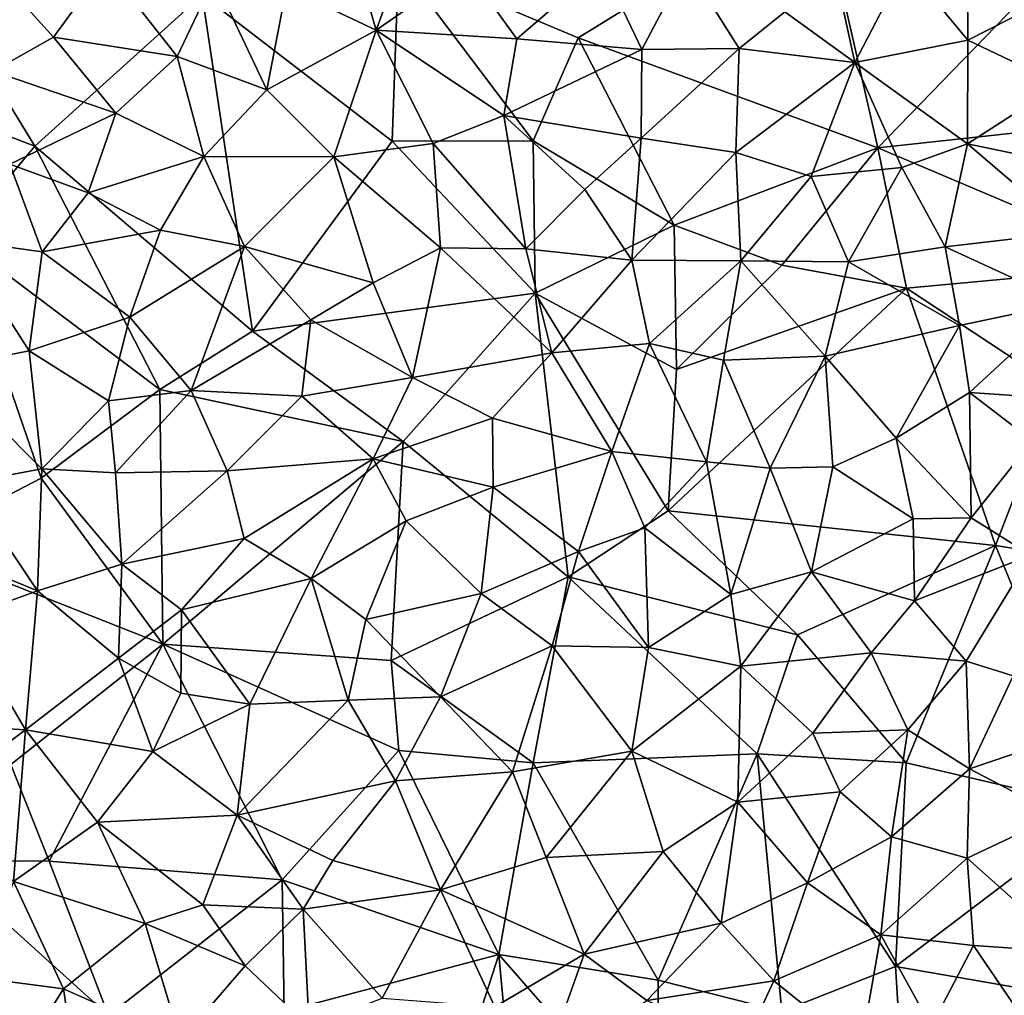
# Model space of a CAD drawing. Extents: x 571000 to 572006, y 6226000 to 6227000.
# Drawn here: x 571077 to 571116, y 6226658 to 6226697 of the extents above; entities that cross this region are included whole.
import ezdxf

# ---------------------------------------------------------------- set-up
doc = ezdxf.new("R2010")
doc.units = 0
doc.header["$MEASUREMENT"] = 0
doc.layers.add('Skov', color=109, linetype='Continuous')
doc.layers.add('Terraen_skov', color=33, linetype='Continuous')

# ---------------------------------------------------------------- blocks, each defined once
blk = doc.blocks.new('1km_6226_571_UTM32_ACAD_1_FMEBLOCK114')
at = {"layer": 'Terraen_skov', "color": 92, "true_color": 0x00cc00}
for points in [[(27.26, 14.4, 67.89), (25.09, 11.16, 67.69), (28.7, 9.45, 67.72)], [(27.26, 14.4, 67.89), (28.7, 9.45, 67.72), (30.26, 13.73, 67.96)], [(30.26, 13.73, 67.96), (28.7, 9.45, 67.72), (32.28, 11.95, 67.89)], [(49.98, 12.07, 68.58), (52.49, 9.04, 68.64), (52.46, 13.49, 68.75)], [(55.05, 10.34, 68.79), (52.46, 13.49, 68.75), (52.49, 9.04, 68.64)], [(15.72, 9.16, 67.45), (17.83, 12.04, 67.68), (13.54, 11.58, 67.52)], [(20.69, 8.38, 67.52), (17.83, 12.04, 67.68), (15.72, 9.16, 67.45)], [(20.69, 8.38, 67.52), (22.18, 11.52, 67.69), (17.83, 12.04, 67.68)], [(34.35, 9.09, 67.85), (32.28, 11.95, 67.89), (28.7, 9.45, 67.72)], [(34.35, 9.09, 67.85), (37.77, 12.04, 68.08), (32.28, 11.95, 67.89)], [(39.37, 8.67, 68.01), (37.77, 12.04, 68.08), (34.35, 9.09, 67.85)], [(39.37, 8.67, 68.01), (41.17, 12.07, 68.19), (37.77, 12.04, 68.08)], [(39.37, 8.67, 68.01), (43.29, 8.71, 68.21), (41.17, 12.07, 68.19)], [(45.13, 10.18, 68.36), (41.17, 12.07, 68.19), (43.29, 8.71, 68.21)], [(47.1, 12.03, 68.47), (45.13, 10.18, 68.36), (47.94, 8.14, 68.41)], [(47.1, 12.03, 68.47), (47.94, 8.14, 68.41), (49.98, 12.07, 68.58)], [(49.98, 12.07, 68.58), (47.94, 8.14, 68.41), (52.49, 9.04, 68.64)], [(13.28, 7.79, 67.29), (15.72, 9.16, 67.45), (13.54, 11.58, 67.52)], [(24.3, 7.04, 67.51), (22.18, 11.52, 67.69), (20.69, 8.38, 67.52)], [(24.3, 7.04, 67.51), (25.09, 11.16, 67.69), (22.18, 11.52, 67.69)], [(24.3, 7.04, 67.51), (28.7, 9.45, 67.72), (25.09, 11.16, 67.69)], [(56.19, 7.27, 68.81), (55.05, 10.34, 68.79), (52.49, 9.04, 68.64)], [(45.13, 10.18, 68.36), (43.29, 8.71, 68.21), (47.94, 8.14, 68.41)], [(18.23, 6.11, 67.39), (15.72, 9.16, 67.45), (13.28, 7.79, 67.29)], [(18.23, 6.11, 67.39), (20.69, 8.38, 67.52), (15.72, 9.16, 67.45)], [(26.99, 4.36, 67.42), (28.7, 9.45, 67.72), (24.3, 7.04, 67.51)], [(26.99, 4.36, 67.42), (30.98, 4.89, 67.59), (28.7, 9.45, 67.72)], [(33.82, 6.02, 67.79), (28.7, 9.45, 67.72), (30.98, 4.89, 67.59)], [(33.82, 6.02, 67.79), (34.35, 9.09, 67.85), (28.7, 9.45, 67.72)], [(33.82, 6.02, 67.79), (39.37, 8.67, 68.01), (34.35, 9.09, 67.85)], [(39.37, 8.67, 68.01), (39.35, 5.1, 67.91), (43.29, 8.71, 68.21)], [(43.16, 4.53, 68.04), (43.29, 8.71, 68.21), (39.35, 5.1, 67.91)], [(43.16, 4.53, 68.04), (47.94, 8.14, 68.41), (43.29, 8.71, 68.21)], [(52.47, 4.88, 68.56), (52.49, 9.04, 68.64), (47.94, 8.14, 68.41)], [(52.47, 4.88, 68.56), (56.19, 7.27, 68.81), (52.49, 9.04, 68.64)], [(18.23, 6.11, 67.39), (21.77, 4.37, 67.32), (20.69, 8.38, 67.52)], [(24.3, 7.04, 67.51), (20.69, 8.38, 67.52), (21.77, 4.37, 67.32)], [(33.82, 6.02, 67.79), (39.35, 5.1, 67.91), (39.37, 8.67, 68.01)], [(43.16, 4.53, 68.04), (46.19, 3.56, 68.24), (47.94, 8.14, 68.41)], [(49.83, 3.93, 68.41), (47.94, 8.14, 68.41), (46.19, 3.56, 68.24)], [(52.47, 4.88, 68.56), (47.94, 8.14, 68.41), (49.83, 3.93, 68.41)], [(18.23, 6.11, 67.39), (13.28, 7.79, 67.29), (13.97, 4.06, 67.08)], [(56.65, 4, 68.8), (56.19, 7.27, 68.81), (52.47, 4.88, 68.56)], [(26.99, 4.36, 67.42), (24.3, 7.04, 67.51), (21.77, 4.37, 67.32)], [(17.11, 2.91, 67.12), (18.23, 6.11, 67.39), (13.97, 4.06, 67.08)], [(17.11, 2.91, 67.12), (21.77, 4.37, 67.32), (18.23, 6.11, 67.39)], [(34.71, 0.65, 67.63), (33.82, 6.02, 67.79), (30.98, 4.89, 67.59)], [(37.08, 3.04, 67.75), (39.35, 5.1, 67.91), (33.82, 6.02, 67.79)], [(34.71, 0.65, 67.63), (37.08, 3.04, 67.75), (33.82, 6.02, 67.79)], [(26.99, 4.36, 67.42), (31.28, 0.69, 67.49), (30.98, 4.89, 67.59)], [(34.71, 0.65, 67.63), (30.98, 4.89, 67.59), (31.28, 0.69, 67.49)], [(38.97, 0.2, 67.78), (39.35, 5.1, 67.91), (37.08, 3.04, 67.75)], [(38.97, 0.2, 67.78), (43.16, 4.53, 68.04), (39.35, 5.1, 67.91)], [(52.47, 4.88, 68.56), (49.83, 3.93, 68.41), (51.57, 0.74, 68.51)], [(52.47, 4.88, 68.56), (51.57, 0.74, 68.51), (56.62, 1.33, 68.83)], [(56.65, 4, 68.8), (52.47, 4.88, 68.56), (56.62, 1.33, 68.83)], [(17.11, 2.91, 67.12), (20.02, 1.41, 67.17), (21.77, 4.37, 67.32)], [(20.02, 1.41, 67.17), (23.4, 0.75, 67.22), (21.77, 4.37, 67.32)], [(26.99, 4.36, 67.42), (21.77, 4.37, 67.32), (23.4, 0.75, 67.22)], [(26.99, 4.36, 67.42), (23.4, 0.75, 67.22), (28.57, -0.71, 67.3)], [(26.99, 4.36, 67.42), (28.57, -0.71, 67.3), (31.28, 0.69, 67.49)], [(38.97, 0.2, 67.78), (43.36, 0.17, 68.01), (43.16, 4.53, 68.04)], [(43.36, 0.17, 68.01), (46.19, 3.56, 68.24), (43.16, 4.53, 68.04)], [(15.27, 0.53, 66.97), (13.97, 4.06, 67.08), (11.89, 1, 66.83)], [(17.11, 2.91, 67.12), (13.97, 4.06, 67.08), (15.27, 0.53, 66.97)], [(49.83, 3.93, 68.41), (46.19, 3.56, 68.24), (47.69, 0.14, 68.23)], [(49.83, 3.93, 68.41), (47.69, 0.14, 68.23), (51.57, 0.74, 68.51)], [(43.36, 0.17, 68.01), (47.69, 0.14, 68.23), (46.19, 3.56, 68.24)], [(17.11, 2.91, 67.12), (15.27, 0.53, 66.97), (20.02, 1.41, 67.17)], [(34.71, 0.65, 67.63), (38.97, 0.2, 67.78), (37.08, 3.04, 67.75)], [(18.79, -2.09, 66.95), (20.02, 1.41, 67.17), (15.27, 0.53, 66.97)], [(18.79, -2.09, 66.95), (23.4, 0.75, 67.22), (20.02, 1.41, 67.17)], [(56.47, -1.52, 68.77), (56.62, 1.33, 68.83), (51.57, 0.74, 68.51)], [(14.74, -3.45, 66.79), (11.89, 1, 66.83), (11.21, -4.14, 66.63)], [(14.74, -3.45, 66.79), (15.27, 0.53, 66.97), (11.89, 1, 66.83)], [(14.74, -3.45, 66.79), (18.79, -2.09, 66.95), (15.27, 0.53, 66.97)], [(21.25, -5.04, 66.96), (23.4, 0.75, 67.22), (18.79, -2.09, 66.95)], [(26.07, -2.2, 67.19), (23.4, 0.75, 67.22), (21.25, -5.04, 66.96)], [(26.07, -2.2, 67.19), (28.57, -0.71, 67.3), (23.4, 0.75, 67.22)], [(31.28, 0.69, 67.49), (28.57, -0.71, 67.3), (30.15, -4.52, 67.3)], [(35.75, -3.53, 67.59), (31.28, 0.69, 67.49), (30.15, -4.52, 67.3)], [(35.75, -3.53, 67.59), (34.71, 0.65, 67.63), (31.28, 0.69, 67.49)], [(35.75, -3.53, 67.59), (38.97, 0.2, 67.78), (34.71, 0.65, 67.63)], [(52.15, -2.42, 68.51), (51.57, 0.74, 68.51), (47.69, 0.14, 68.23)], [(56.47, -1.52, 68.77), (51.57, 0.74, 68.51), (52.15, -2.42, 68.51)], [(39.68, -3.15, 67.83), (38.97, 0.2, 67.78), (35.75, -3.53, 67.59)], [(39.68, -3.15, 67.83), (43.36, 0.17, 68.01), (38.97, 0.2, 67.78)], [(39.68, -3.15, 67.83), (42.66, -3.82, 67.92), (43.36, 0.17, 68.01)], [(43.36, 0.17, 68.01), (42.66, -3.82, 67.92), (46.75, -3.66, 68.15)], [(43.36, 0.17, 68.01), (46.75, -3.66, 68.15), (47.69, 0.14, 68.23)], [(46.75, -3.66, 68.15), (52.15, -2.42, 68.51), (47.69, 0.14, 68.23)], [(26.07, -2.2, 67.19), (30.15, -4.52, 67.3), (28.57, -0.71, 67.3)], [(56.47, -1.52, 68.77), (52.15, -2.42, 68.51), (52.55, -5.12, 68.52)], [(56.47, -1.52, 68.77), (52.55, -5.12, 68.52), (57.13, -5.42, 68.74)], [(14.74, -3.45, 66.79), (17.93, -5.45, 66.86), (18.79, -2.09, 66.95)], [(17.93, -5.45, 66.86), (21.25, -5.04, 66.96), (18.79, -2.09, 66.95)], [(25.7, -5.27, 67.08), (26.07, -2.2, 67.19), (21.25, -5.04, 66.96)], [(25.7, -5.27, 67.08), (30.15, -4.52, 67.3), (26.07, -2.2, 67.19)], [(49.6, -6.96, 68.32), (52.15, -2.42, 68.51), (46.75, -3.66, 68.15)], [(49.6, -6.96, 68.32), (52.55, -5.12, 68.52), (52.15, -2.42, 68.51)], [(39.68, -3.15, 67.83), (35.75, -3.53, 67.59), (38.17, -7.49, 67.69)], [(41.97, -7.9, 67.88), (39.68, -3.15, 67.83), (38.17, -7.49, 67.69)], [(41.97, -7.9, 67.88), (42.66, -3.82, 67.92), (39.68, -3.15, 67.83)], [(14.74, -3.45, 66.79), (11.21, -4.14, 66.63), (15.25, -8.18, 66.66)], [(14.74, -3.45, 66.79), (15.25, -8.18, 66.66), (17.93, -5.45, 66.86)], [(33.37, -6.15, 67.43), (35.75, -3.53, 67.59), (30.15, -4.52, 67.3)], [(33.37, -6.15, 67.43), (38.17, -7.49, 67.69), (35.75, -3.53, 67.59)], [(41.97, -7.9, 67.88), (44.54, -8.16, 68.02), (42.66, -3.82, 67.92)], [(44.54, -8.16, 68.02), (46.75, -3.66, 68.15), (42.66, -3.82, 67.92)], [(47.06, -8.11, 68.17), (46.75, -3.66, 68.15), (44.54, -8.16, 68.02)], [(47.06, -8.11, 68.17), (49.6, -6.96, 68.32), (46.75, -3.66, 68.15)], [(12.18, -8.76, 66.5), (15.25, -8.18, 66.66), (11.21, -4.14, 66.63)], [(25.7, -5.27, 67.08), (28.57, -7.78, 67.16), (30.15, -4.52, 67.3)], [(33.37, -6.15, 67.43), (30.15, -4.52, 67.3), (28.57, -7.78, 67.16)], [(17.93, -5.45, 66.86), (18.21, -8.35, 66.75), (21.25, -5.04, 66.96)], [(22.7, -8.26, 66.91), (21.25, -5.04, 66.96), (18.21, -8.35, 66.75)], [(22.7, -8.26, 66.91), (25.7, -5.27, 67.08), (21.25, -5.04, 66.96)], [(52.62, -10.16, 68.52), (52.55, -5.12, 68.52), (49.6, -6.96, 68.32)], [(55.09, -7.06, 68.65), (52.55, -5.12, 68.52), (52.62, -10.16, 68.52)], [(55.09, -7.06, 68.65), (57.13, -5.42, 68.74), (52.55, -5.12, 68.52)], [(17.93, -5.45, 66.86), (15.25, -8.18, 66.66), (18.21, -8.35, 66.75)], [(22.7, -8.26, 66.91), (28.57, -7.78, 67.16), (25.7, -5.27, 67.08)], [(33.4, -8.92, 67.37), (33.37, -6.15, 67.43), (28.57, -7.78, 67.16)], [(33.4, -8.92, 67.37), (38.17, -7.49, 67.69), (33.37, -6.15, 67.43)], [(47.06, -8.11, 68.17), (50.28, -10.19, 68.34), (49.6, -6.96, 68.32)], [(52.62, -10.16, 68.52), (49.6, -6.96, 68.32), (50.28, -10.19, 68.34)], [(55.09, -7.06, 68.65), (52.62, -10.16, 68.52), (55.01, -11.66, 68.65)], [(36.83, -11.51, 67.56), (38.17, -7.49, 67.69), (33.4, -8.92, 67.37)], [(36.83, -11.51, 67.56), (39.49, -10.56, 67.73), (38.17, -7.49, 67.69)], [(41.97, -7.9, 67.88), (38.17, -7.49, 67.69), (39.49, -10.56, 67.73)], [(23.39, -10.99, 66.93), (28.57, -7.78, 67.16), (22.7, -8.26, 66.91)], [(26.08, -12.6, 67.01), (28.57, -7.78, 67.16), (23.39, -10.99, 66.93)], [(26.08, -12.6, 67.01), (29.9, -10.27, 67.18), (28.57, -7.78, 67.16)], [(33.4, -8.92, 67.37), (28.57, -7.78, 67.16), (29.9, -10.27, 67.18)], [(41.97, -7.9, 67.88), (39.49, -10.56, 67.73), (42.95, -13.23, 67.98)], [(41.97, -7.9, 67.88), (42.95, -13.23, 67.98), (44.54, -8.16, 68.02)], [(12.18, -8.76, 66.5), (15.07, -13.09, 66.53), (15.25, -8.18, 66.66)], [(15.07, -13.09, 66.53), (18.47, -12.02, 66.58), (15.25, -8.18, 66.66)], [(18.47, -12.02, 66.58), (18.21, -8.35, 66.75), (15.25, -8.18, 66.66)], [(22.7, -8.26, 66.91), (18.21, -8.35, 66.75), (18.47, -12.02, 66.58)], [(23.39, -10.99, 66.93), (22.7, -8.26, 66.91), (18.47, -12.02, 66.58)], [(46.2, -12.33, 68.13), (44.54, -8.16, 68.02), (42.95, -13.23, 67.98)], [(46.2, -12.33, 68.13), (47.06, -8.11, 68.17), (44.54, -8.16, 68.02)], [(46.2, -12.33, 68.13), (50.28, -10.19, 68.34), (47.06, -8.11, 68.17)], [(10.16, -11.07, 66.41), (15.07, -13.09, 66.53), (12.18, -8.76, 66.5)], [(33.4, -8.92, 67.37), (29.9, -10.27, 67.18), (32.91, -13.19, 67.32)], [(36.83, -11.51, 67.56), (33.4, -8.92, 67.37), (32.91, -13.19, 67.32)], [(26.08, -12.6, 67.01), (28.28, -14.24, 67.09), (29.9, -10.27, 67.18)], [(28.28, -14.24, 67.09), (32.91, -13.19, 67.32), (29.9, -10.27, 67.18)], [(50.34, -13.49, 68.4), (50.28, -10.19, 68.34), (46.2, -12.33, 68.13)], [(50.34, -13.49, 68.4), (52.62, -10.16, 68.52), (50.28, -10.19, 68.34)], [(50.34, -13.49, 68.4), (55.01, -11.66, 68.65), (52.62, -10.16, 68.52)], [(36.83, -11.51, 67.56), (39.65, -15.37, 67.8), (39.49, -10.56, 67.73)], [(39.65, -15.37, 67.8), (42.95, -13.23, 67.98), (39.49, -10.56, 67.73)], [(10.16, -11.07, 66.41), (11.97, -14.22, 66.44), (15.07, -13.09, 66.53)], [(23.39, -10.99, 66.93), (18.47, -12.02, 66.58), (20.86, -13.85, 66.72)], [(26.08, -12.6, 67.01), (23.39, -10.99, 66.93), (20.86, -13.85, 66.72)], [(36.83, -11.51, 67.56), (32.91, -13.19, 67.32), (35.77, -15.3, 67.51)], [(36.83, -11.51, 67.56), (35.77, -15.3, 67.51), (39.65, -15.37, 67.8)], [(50.34, -13.49, 68.4), (52.41, -15.92, 68.46), (55.01, -11.66, 68.65)], [(52.41, -15.92, 68.46), (54.31, -16.5, 68.57), (55.01, -11.66, 68.65)], [(18.33, -15.8, 66.59), (18.47, -12.02, 66.58), (15.07, -13.09, 66.53)], [(18.33, -15.8, 66.59), (20.86, -13.85, 66.72), (18.47, -12.02, 66.58)], [(23.62, -17.64, 66.91), (26.08, -12.6, 67.01), (20.86, -13.85, 66.72)], [(23.62, -17.64, 66.91), (27.57, -17.48, 67.09), (26.08, -12.6, 67.01)], [(26.08, -12.6, 67.01), (27.57, -17.48, 67.09), (28.28, -14.24, 67.09)], [(43.36, -16.12, 67.99), (46.2, -12.33, 68.13), (42.95, -13.23, 67.98)], [(48.6, -15.58, 68.27), (46.2, -12.33, 68.13), (43.36, -16.12, 67.99)], [(50.34, -13.49, 68.4), (46.2, -12.33, 68.13), (48.6, -15.58, 68.27)], [(14.59, -18.68, 66.51), (15.07, -13.09, 66.53), (11.97, -14.22, 66.44)], [(18.33, -15.8, 66.59), (15.07, -13.09, 66.53), (14.59, -18.68, 66.51)], [(31.28, -17.35, 67.25), (32.91, -13.19, 67.32), (28.28, -14.24, 67.09)], [(31.28, -17.35, 67.25), (35.77, -15.3, 67.51), (32.91, -13.19, 67.32)], [(39.65, -15.37, 67.8), (43.36, -16.12, 67.99), (42.95, -13.23, 67.98)], [(18.33, -15.8, 66.59), (20.84, -17.2, 66.68), (20.86, -13.85, 66.72)], [(23.62, -17.64, 66.91), (20.86, -13.85, 66.72), (20.84, -17.2, 66.68)], [(50.34, -13.49, 68.4), (48.6, -15.58, 68.27), (52.41, -15.92, 68.46)], [(9.13, -18.35, 66.21), (14.59, -18.68, 66.51), (11.97, -14.22, 66.44)], [(31.28, -17.35, 67.25), (28.28, -14.24, 67.09), (27.57, -17.48, 67.09)], [(31.28, -17.35, 67.25), (34.18, -20.37, 67.5), (35.77, -15.3, 67.51)], [(38.97, -19.53, 67.74), (35.77, -15.3, 67.51), (34.18, -20.37, 67.5)], [(38.97, -19.53, 67.74), (39.65, -15.37, 67.8), (35.77, -15.3, 67.51)], [(38.97, -19.53, 67.74), (43.36, -16.12, 67.99), (39.65, -15.37, 67.8)], [(19.72, -19.54, 66.72), (18.33, -15.8, 66.59), (14.59, -18.68, 66.51)], [(19.72, -19.54, 66.72), (20.84, -17.2, 66.68), (18.33, -15.8, 66.59)], [(46.25, -18.81, 68.18), (48.6, -15.58, 68.27), (43.36, -16.12, 67.99)], [(46.25, -18.81, 68.18), (50.07, -18.68, 68.37), (48.6, -15.58, 68.27)], [(50.07, -18.68, 68.37), (52.41, -15.92, 68.46), (48.6, -15.58, 68.27)], [(43.23, -21.58, 68.02), (43.36, -16.12, 67.99), (38.97, -19.53, 67.74)], [(43.23, -21.58, 68.02), (46.25, -18.81, 68.18), (43.36, -16.12, 67.99)], [(50.07, -18.68, 68.37), (52.55, -20.24, 68.53), (52.41, -15.92, 68.46)], [(52.41, -15.92, 68.46), (52.55, -20.24, 68.53), (54.31, -16.5, 68.57)], [(55.87, -19.12, 68.72), (54.31, -16.5, 68.57), (52.55, -20.24, 68.53)], [(19.72, -19.54, 66.72), (23.62, -17.64, 66.91), (20.84, -17.2, 66.68)], [(29.47, -20.73, 67.21), (31.28, -17.35, 67.25), (27.57, -17.48, 67.09)], [(29.47, -20.73, 67.21), (34.18, -20.37, 67.5), (31.28, -17.35, 67.25)], [(19.72, -19.54, 66.72), (23.11, -22.11, 66.82), (23.62, -17.64, 66.91)], [(23.11, -22.11, 66.82), (27.57, -17.48, 67.09), (23.62, -17.64, 66.91)], [(23.11, -22.11, 66.82), (29.47, -20.73, 67.21), (27.57, -17.48, 67.09)], [(10.85, -21.46, 66.34), (14.59, -18.68, 66.51), (9.13, -18.35, 66.21)], [(14.11, -24.77, 66.53), (14.59, -18.68, 66.51), (10.85, -21.46, 66.34)], [(14.11, -24.77, 66.53), (17.49, -22.38, 66.74), (14.59, -18.68, 66.51)], [(17.49, -22.38, 66.74), (19.72, -19.54, 66.72), (14.59, -18.68, 66.51)], [(43.23, -21.58, 68.02), (47.35, -21.17, 68.26), (46.25, -18.81, 68.18)], [(47.35, -21.17, 68.26), (50.07, -18.68, 68.37), (46.25, -18.81, 68.18)], [(49.41, -22.98, 68.36), (50.07, -18.68, 68.37), (47.35, -21.17, 68.26)], [(49.41, -22.98, 68.36), (52.55, -20.24, 68.53), (50.07, -18.68, 68.37)], [(56.11, -22.11, 68.77), (55.87, -19.12, 68.72), (52.55, -20.24, 68.53)], [(17.49, -22.38, 66.74), (23.11, -22.11, 66.82), (19.72, -19.54, 66.72)], [(35.53, -23.81, 67.53), (38.97, -19.53, 67.74), (34.18, -20.37, 67.5)], [(35.53, -23.81, 67.53), (40.23, -23.57, 67.82), (38.97, -19.53, 67.74)], [(43.23, -21.58, 68.02), (38.97, -19.53, 67.74), (40.23, -23.57, 67.82)], [(31.28, -25.1, 67.29), (34.18, -20.37, 67.5), (29.47, -20.73, 67.21)], [(31.28, -25.1, 67.29), (35.53, -23.81, 67.53), (34.18, -20.37, 67.5)], [(52.46, -23.84, 68.63), (52.55, -20.24, 68.53), (49.41, -22.98, 68.36)], [(52.46, -23.84, 68.63), (56.11, -22.11, 68.77), (52.55, -20.24, 68.53)], [(23.11, -22.11, 66.82), (26.95, -23.93, 66.97), (29.47, -20.73, 67.21)], [(31.28, -25.1, 67.29), (29.47, -20.73, 67.21), (26.95, -23.93, 66.97)], [(46.03, -24.83, 68.18), (47.35, -21.17, 68.26), (43.23, -21.58, 68.02)], [(49.41, -22.98, 68.36), (47.35, -21.17, 68.26), (46.03, -24.83, 68.18)], [(42.57, -26.45, 67.98), (43.23, -21.58, 68.02), (40.23, -23.57, 67.82)], [(42.57, -26.45, 67.98), (46.03, -24.83, 68.18), (43.23, -21.58, 68.02)], [(17.49, -22.38, 66.74), (21.72, -25.71, 66.92), (23.11, -22.11, 66.82)], [(25.76, -25.88, 66.91), (23.11, -22.11, 66.82), (21.72, -25.71, 66.92)], [(25.76, -25.88, 66.91), (26.95, -23.93, 66.97), (23.11, -22.11, 66.82)], [(52.46, -23.84, 68.63), (56.69, -27.61, 68.86), (56.11, -22.11, 68.77)], [(14.11, -24.77, 66.53), (19.4, -26.46, 66.75), (17.49, -22.38, 66.74)], [(17.49, -22.38, 66.74), (19.4, -26.46, 66.75), (21.72, -25.71, 66.92)], [(49.41, -22.98, 68.36), (46.03, -24.83, 68.18), (48.98, -26.91, 68.36)], [(52.46, -23.84, 68.63), (49.41, -22.98, 68.36), (48.98, -26.91, 68.36)], [(37.06, -27.69, 67.6), (40.23, -23.57, 67.82), (35.53, -23.81, 67.53)], [(42.57, -26.45, 67.98), (40.23, -23.57, 67.82), (37.06, -27.69, 67.6)], [(25.76, -25.88, 66.91), (31.28, -25.1, 67.29), (26.95, -23.93, 66.97)], [(31.28, -25.1, 67.29), (37.06, -27.69, 67.6), (35.53, -23.81, 67.53)], [(52.46, -23.84, 68.63), (48.98, -26.91, 68.36), (52.71, -27.35, 68.61)], [(52.46, -23.84, 68.63), (52.71, -27.35, 68.61), (56.69, -27.61, 68.86)], [(16.12, -29.09, 66.73), (14.11, -24.77, 66.53), (12.74, -28.64, 66.52)], [(16.12, -29.09, 66.73), (19.4, -26.46, 66.75), (14.11, -24.77, 66.53)], [(42.57, -26.45, 67.98), (44.68, -28.77, 68.12), (46.03, -24.83, 68.18)], [(44.68, -28.77, 68.12), (48.98, -26.91, 68.36), (46.03, -24.83, 68.18)], [(28.94, -29.46, 67.17), (31.28, -25.1, 67.29), (25.76, -25.88, 66.91)], [(28.94, -29.46, 67.17), (33.47, -29.81, 67.43), (31.28, -25.1, 67.29)], [(31.28, -25.1, 67.29), (33.47, -29.81, 67.43), (37.06, -27.69, 67.6)], [(19.4, -26.46, 66.75), (23.42, -28.16, 66.99), (21.72, -25.71, 66.92)], [(25.76, -25.88, 66.91), (21.72, -25.71, 66.92), (23.42, -28.16, 66.99)], [(25.76, -25.88, 66.91), (23.42, -28.16, 66.99), (26, -30.6, 66.96)], [(28.94, -29.46, 67.17), (25.76, -25.88, 66.91), (26, -30.6, 66.96)], [(16.12, -29.09, 66.73), (20.82, -31.17, 66.87), (19.4, -26.46, 66.75)], [(20.82, -31.17, 66.87), (23.42, -28.16, 66.99), (19.4, -26.46, 66.75)], [(42.57, -26.45, 67.98), (37.06, -27.69, 67.6), (39.57, -29.56, 67.75)], [(42.57, -26.45, 67.98), (39.57, -29.56, 67.75), (44.68, -28.77, 68.12)], [(48.17, -31.56, 68.4), (48.98, -26.91, 68.36), (44.68, -28.77, 68.12)], [(48.17, -31.56, 68.4), (51.01, -30.6, 68.52), (48.98, -26.91, 68.36)], [(51.01, -30.6, 68.52), (52.71, -27.35, 68.61), (48.98, -26.91, 68.36)], [(33.47, -29.81, 67.43), (35.29, -32.66, 67.51), (37.06, -27.69, 67.6)], [(39.57, -29.56, 67.75), (37.06, -27.69, 67.6), (35.29, -32.66, 67.51)], [(55.65, -31.66, 68.82), (52.71, -27.35, 68.61), (51.01, -30.6, 68.52)], [(55.65, -31.66, 68.82), (56.69, -27.61, 68.86), (52.71, -27.35, 68.61)], [(26, -30.6, 66.96), (23.42, -28.16, 66.99), (20.82, -31.17, 66.87)], [(16.12, -29.09, 66.73), (12.74, -28.64, 66.52), (13.72, -32.9, 66.63)], [(39.57, -29.56, 67.75), (43.53, -31.24, 68.08), (44.68, -28.77, 68.12)], [(48.17, -31.56, 68.4), (44.68, -28.77, 68.12), (43.53, -31.24, 68.08)], [(16.9, -34.26, 66.76), (16.12, -29.09, 66.73), (13.72, -32.9, 66.63)], [(16.9, -34.26, 66.76), (20.82, -31.17, 66.87), (16.12, -29.09, 66.73)]]:
    blk.add_polyline3d(points, close=True, dxfattribs=at)
blk = doc.blocks.new('1km_6226_571_UTM32_ACAD_1_FMEBLOCK166')
at = {"layer": 'Skov', "color": 107, "true_color": 0x3b7449}
for points in [[(-407.91, 199.68, 67.879), (-400.69, 196.64, 76.785), (-391.01, 202.6, 68.575)], [(-388.64, 192.21, 68.421), (-391.01, 202.6, 68.575), (-400.69, 196.64, 76.785)], [(-381.31, 199.79, 70.157), (-391.01, 202.6, 68.575), (-388.64, 192.21, 68.421)], [(-422.53, 192.28, 77.313), (-427.36, 200.18, 67.631), (-431.86, 195.85, 80.856)], [(-422.53, 192.28, 77.313), (-415.8, 198.36, 72.023), (-427.36, 200.18, 67.631)], [(-407.91, 199.68, 67.879), (-415.8, 198.36, 72.023), (-408.17, 192.48, 74.071)], [(-402.5, 192.5, 76.861), (-407.91, 199.68, 67.879), (-408.17, 192.48, 74.071)], [(-402.5, 192.5, 76.861), (-400.69, 196.64, 76.785), (-407.91, 199.68, 67.879)], [(-381.31, 199.79, 70.157), (-388.64, 192.21, 68.421), (-376.8, 193.5, 68.874)], [(-413.78, 184.85, 70.152), (-415.8, 198.36, 72.023), (-422.53, 192.28, 77.313)], [(-413.78, 184.85, 70.152), (-408.17, 192.48, 74.071), (-415.8, 198.36, 72.023)], [(-402.5, 192.5, 76.861), (-396.83, 189.11, 68.051), (-400.69, 196.64, 76.785)], [(-388.64, 192.21, 68.421), (-400.69, 196.64, 76.785), (-396.83, 189.11, 68.051)], [(-422.53, 192.28, 77.313), (-431.86, 195.85, 80.856), (-425.61, 188.6, 66.927)], [(-377.5, 187.5, 76.099), (-376.8, 193.5, 68.874), (-388.64, 192.21, 68.421)], [(-413.78, 184.85, 70.152), (-402.42, 186.38, 67.716), (-408.17, 192.48, 74.071)], [(-402.42, 186.38, 67.716), (-402.5, 192.5, 76.861), (-408.17, 192.48, 74.071)], [(-402.42, 186.38, 67.716), (-396.83, 189.11, 68.051), (-402.5, 192.5, 76.861)], [(-417.5, 182.5, 66.938), (-422.53, 192.28, 77.313), (-425.61, 188.6, 66.927)], [(-417.5, 182.5, 66.938), (-413.78, 184.85, 70.152), (-422.53, 192.28, 77.313)], [(-388.64, 192.21, 68.421), (-396.83, 189.11, 68.051), (-392.5, 187.5, 78.539)], [(-387.48, 186.58, 68.401), (-388.64, 192.21, 68.421), (-392.5, 187.5, 78.539)], [(-387.48, 186.58, 68.401), (-377.5, 187.5, 76.099), (-388.64, 192.21, 68.421)], [(-402.42, 186.38, 67.716), (-396.73, 183.3, 86.409), (-396.83, 189.11, 68.051)], [(-396.73, 183.3, 86.409), (-392.5, 187.5, 78.539), (-396.83, 189.11, 68.051)], [(-427.47, 176.24, 66.409), (-422.27, 178.94, 74.731), (-425.61, 188.6, 66.927)], [(-417.5, 182.5, 66.938), (-425.61, 188.6, 66.927), (-422.27, 178.94, 74.731)], [(-387.48, 186.58, 68.401), (-392.5, 187.5, 78.539), (-396.73, 183.3, 86.409)], [(-387.48, 186.58, 68.401), (-381.45, 182.6, 83.769), (-377.5, 187.5, 76.099)], [(-383.91, 176.23, 83.461), (-387.48, 186.58, 68.401), (-397.06, 177.62, 74.904)], [(-387.48, 186.58, 68.401), (-396.73, 183.3, 86.409), (-397.06, 177.62, 74.904)], [(-383.91, 176.23, 83.461), (-381.45, 182.6, 83.769), (-387.48, 186.58, 68.401)], [(-413.78, 184.85, 70.152), (-407.72, 180.41, 67.348), (-402.42, 186.38, 67.716)], [(-402.42, 186.38, 67.716), (-407.72, 180.41, 67.348), (-401.08, 174.98, 67.587)], [(-397.06, 177.62, 74.904), (-396.73, 183.3, 86.409), (-402.42, 186.38, 67.716)], [(-397.06, 177.62, 74.904), (-402.42, 186.38, 67.716), (-401.08, 174.98, 67.587)], [(-417.5, 182.5, 66.938), (-407.72, 180.41, 67.348), (-413.78, 184.85, 70.152)], [(-383.91, 176.23, 83.461), (-375.13, 174.82, 68.992), (-381.45, 182.6, 83.769)], [(-417.5, 182.5, 66.938), (-422.27, 178.94, 74.731), (-417.38, 172.27, 66.681)], [(-417.5, 182.5, 66.938), (-417.38, 172.27, 66.681), (-407.72, 180.41, 67.348)], [(-417.38, 172.27, 66.681), (-408.21, 171.61, 67.191), (-407.72, 180.41, 67.348)], [(-407.72, 180.41, 67.348), (-408.21, 171.61, 67.191), (-401.08, 174.98, 67.587)], [(-427.47, 176.24, 66.409), (-417.38, 172.27, 66.681), (-422.27, 178.94, 74.731)], [(-397.06, 177.62, 74.904), (-401.08, 174.98, 67.587), (-391.86, 172.64, 80.913)], [(-383.91, 176.23, 83.461), (-397.06, 177.62, 74.904), (-391.86, 172.64, 80.913)], [(-427.47, 176.24, 66.409), (-423.49, 167.43, 71.371), (-417.38, 172.27, 66.681)], [(-383.91, 176.23, 83.461), (-391.86, 172.64, 80.913), (-387.5, 167.5, 68.373)], [(-383.91, 176.23, 83.461), (-387.5, 167.5, 68.373), (-379.56, 165.65, 84.298)], [(-383.91, 176.23, 83.461), (-379.56, 165.65, 84.298), (-375.13, 174.82, 68.992)], [(-408.21, 171.61, 67.191), (-402.5, 167.5, 77.921), (-401.08, 174.98, 67.587)], [(-393.49, 167.86, 81.173), (-401.08, 174.98, 67.587), (-402.5, 167.5, 77.921)], [(-391.86, 172.64, 80.913), (-401.08, 174.98, 67.587), (-393.49, 167.86, 81.173)], [(-391.86, 172.64, 80.913), (-393.49, 167.86, 81.173), (-387.5, 167.5, 68.373)], [(-423.49, 167.43, 71.371), (-421.96, 163.55, 67.981), (-417.38, 172.27, 66.681)], [(-421.96, 163.55, 67.981), (-412.58, 162.79, 67.731), (-417.38, 172.27, 66.681)], [(-407.9, 168, 70.841), (-408.21, 171.61, 67.191), (-417.38, 172.27, 66.681)], [(-407.9, 168, 70.841), (-417.38, 172.27, 66.681), (-412.58, 162.79, 67.731)], [(-407.9, 168, 70.841), (-402.5, 167.5, 77.921), (-408.21, 171.61, 67.191)], [(-407.9, 168, 70.841), (-412.58, 162.79, 67.731), (-403.88, 159.79, 78.342)], [(-407.9, 168, 70.841), (-403.88, 159.79, 78.342), (-402.5, 167.5, 77.921)], [(-397.47, 158.76, 67.825), (-402.5, 167.5, 77.921), (-403.88, 159.79, 78.342)], [(-397.47, 158.76, 67.825), (-393.49, 167.86, 81.173), (-402.5, 167.5, 77.921)], [(-397.47, 158.76, 67.825), (-392.5, 157.5, 68.165), (-393.49, 167.86, 81.173)], [(-387.92, 159.31, 86.097), (-387.5, 167.5, 68.373), (-393.49, 167.86, 81.173)], [(-387.92, 159.31, 86.097), (-393.49, 167.86, 81.173), (-392.5, 157.5, 68.165)], [(-387.92, 159.31, 86.097), (-379.56, 165.65, 84.298), (-387.5, 167.5, 68.373)], [(-423.49, 167.43, 71.371), (-426.48, 163.59, 72.391), (-421.96, 163.55, 67.981)], [(-377.5, 157.5, 68.983), (-379.56, 165.65, 84.298), (-387.92, 159.31, 86.097)], [(-419.57, 157.34, 75.882), (-426.48, 163.59, 72.391), (-428.58, 154.36, 66.371)], [(-421.96, 163.55, 67.981), (-426.48, 163.59, 72.391), (-419.57, 157.34, 75.882)], [(-421.96, 163.55, 67.981), (-419.57, 157.34, 75.882), (-412.58, 162.79, 67.731)], [(-412.58, 162.79, 67.731), (-419.57, 157.34, 75.882), (-412.5, 157.5, 66.999)], [(-403.88, 159.79, 78.342), (-412.58, 162.79, 67.731), (-412.5, 157.5, 66.999)], [(-403.88, 159.79, 78.342), (-412.5, 157.5, 66.999), (-407.24, 149.37, 79.151)], [(-403.88, 159.79, 78.342), (-407.24, 149.37, 79.151), (-402.9, 149.19, 67.641)], [(-397.47, 158.76, 67.825), (-403.88, 159.79, 78.342), (-397.5, 152.5, 67.862)], [(-403.88, 159.79, 78.342), (-402.9, 149.19, 67.641), (-397.5, 152.5, 67.862)], [(-387.5, 152.5, 84.555), (-387.92, 159.31, 86.097), (-392.5, 157.5, 68.165)], [(-387.5, 152.5, 84.555), (-377.5, 157.5, 68.983), (-387.92, 159.31, 86.097)], [(-397.47, 158.76, 67.825), (-397.5, 152.5, 67.862), (-392.5, 157.5, 68.165)]]:
    blk.add_polyline3d(points, close=True, dxfattribs=at)

msp = doc.modelspace()

# ---------------------------------------------------------------- block references
at = {"layer": 'Skov', "color": 107, "true_color": 0x3b7449}
msp.add_blockref('1km_6226_571_UTM32_ACAD_1_FMEBLOCK166', (571500, 6226500), dxfattribs=at)
at = {"layer": 'Terraen_skov', "color": 92, "true_color": 0x00cc00}
msp.add_blockref('1km_6226_571_UTM32_ACAD_1_FMEBLOCK114', (571062.5, 6226687.5), dxfattribs=at)

doc.saveas('drawing.dxf')
